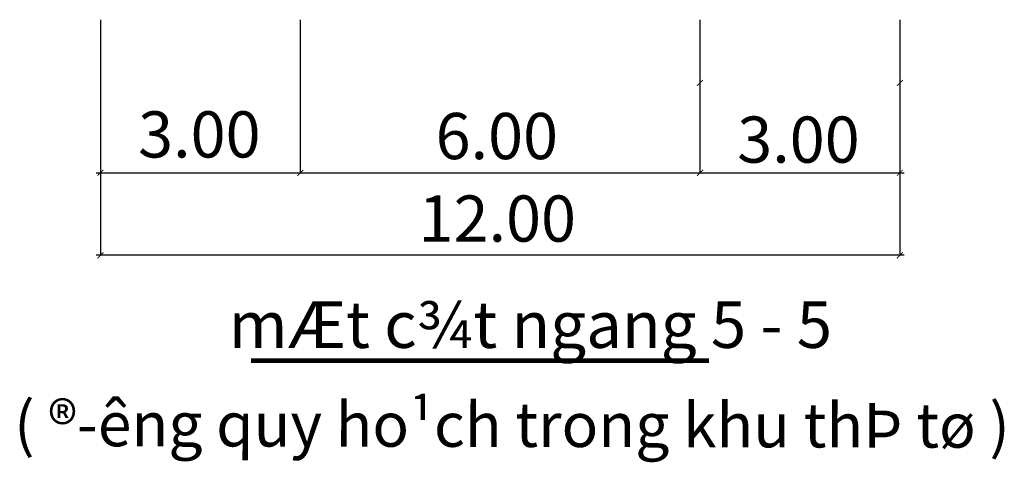
# Model space of a CAD drawing. Units: millimetres. Extents: x 20716 to 21587, y 5917 to 6524.
# Drawn here: x 20892 to 20934, y 6001 to 6020 of the extents above; entities that cross this region are included whole.
import ezdxf

# ---------------------------------------------------------------- set-up
doc = ezdxf.new("R2010")
doc.units = ezdxf.units.MM
doc.layers.get('0').update_dxf_attribs({"linetype": 'CONTINUOUS'})
for name, color, linetype in [('GHI CHU', 7, 'CONTINUOUS'), ('KL', 7, 'CONTINUOUS'), ('LAYER1', 3, 'CONTINUOUS'), ('VE', 2, 'CONTINUOUS')]:
    doc.layers.add(name, color=color, linetype=linetype)
doc.styles.add('A', font='VHARIALN.TTF')
doc.styles.get("Standard").update_dxf_attribs({"font": 'VHARIAL.TTF'})

# ---------------------------------------------------------------- blocks, each defined once
blk = doc.blocks.new('_ARCHTICK')
at = {"color": 0, "linetype": 'ByBlock', "const_width": 0.15}
blk.add_lwpolyline([(-0.5, -0.5), (0.5, 0.5)], dxfattribs=at)

msp = doc.modelspace()

# ---------------------------------------------------------------- linework, layer by layer
at = {"layer": 'GHI CHU', "color": 4, "linetype": 'Continuous', "const_width": 0.197}
msp.add_lwpolyline([(20921.091, 6005.212), (20901.754, 6005.212)], dxfattribs=at)
at = {"layer": 'VE', "color": 114, "linetype": 'Continuous'}
for p, q in [((20895.391, 6019.614), (20895.391, 6009.662)), ((20903.828, 6019.614), (20903.828, 6013.146)), ((20920.703, 6019.614), (20920.703, 6013.146)), ((20929.141, 6019.614), (20929.141, 6009.662)), ((20895.203, 6013.146), (20929.328, 6013.146)), ((20929.328, 6009.662), (20895.203, 6009.662))]:
    msp.add_line(p, q, dxfattribs=at)

# ---------------------------------------------------------------- block references
at = {"layer": 'VE', "color": 114, "linetype": 'Continuous', "xscale": 0.25, "yscale": 0.25, "zscale": 0.25, "rotation": 180}
for p in [(20920.703, 6016.944), (20895.391, 6013.146), (20903.828, 6013.146), (20920.703, 6013.146), (20895.391, 6009.662)]:
    msp.add_blockref('_ARCHTICK', p, dxfattribs=at)
at = {"layer": 'VE', "color": 114, "linetype": 'Continuous', "xscale": 0.25, "yscale": 0.25, "zscale": 0.25}
for p in [(20929.141, 6016.944), (20903.828, 6013.146), (20920.703, 6013.146), (20929.141, 6013.146), (20929.141, 6009.662)]:
    msp.add_blockref('_ARCHTICK', p, dxfattribs=at)

# ---------------------------------------------------------------- texts
at = {"layer": 'KL', "color": 7, "linetype": 'Continuous'}
msp.add_text('mÆt c¾t ngang 5 - 5', height=1.96875, dxfattribs=at).set_placement((20900.805, 6005.752))
at = {"layer": 'LAYER1', "color": 0, "linetype": 'Continuous'}
msp.add_text('%%U( ®\xadêng quy ho¹ch trong khu thÞ tø )', height=1.875, rotation=359.9051, dxfattribs=at).set_placement((20891.745, 6001.605))
at = {"layer": 'VE', "color": 7, "linetype": 'Continuous', "char_height": 1.95, "attachment_point": 5, "style": 'A'}
for s, insert in [('\\A1;3.00', (20899.566, 6014.768)), ('\\A1;6.00', (20912.126, 6014.699)), ('\\A1;3.00', (20924.862, 6014.549)), ('\\A1;12.00', (20912.146, 6011.214))]:
    msp.add_mtext(s, dxfattribs=dict(at, insert=insert))

doc.saveas('drawing.dxf')
